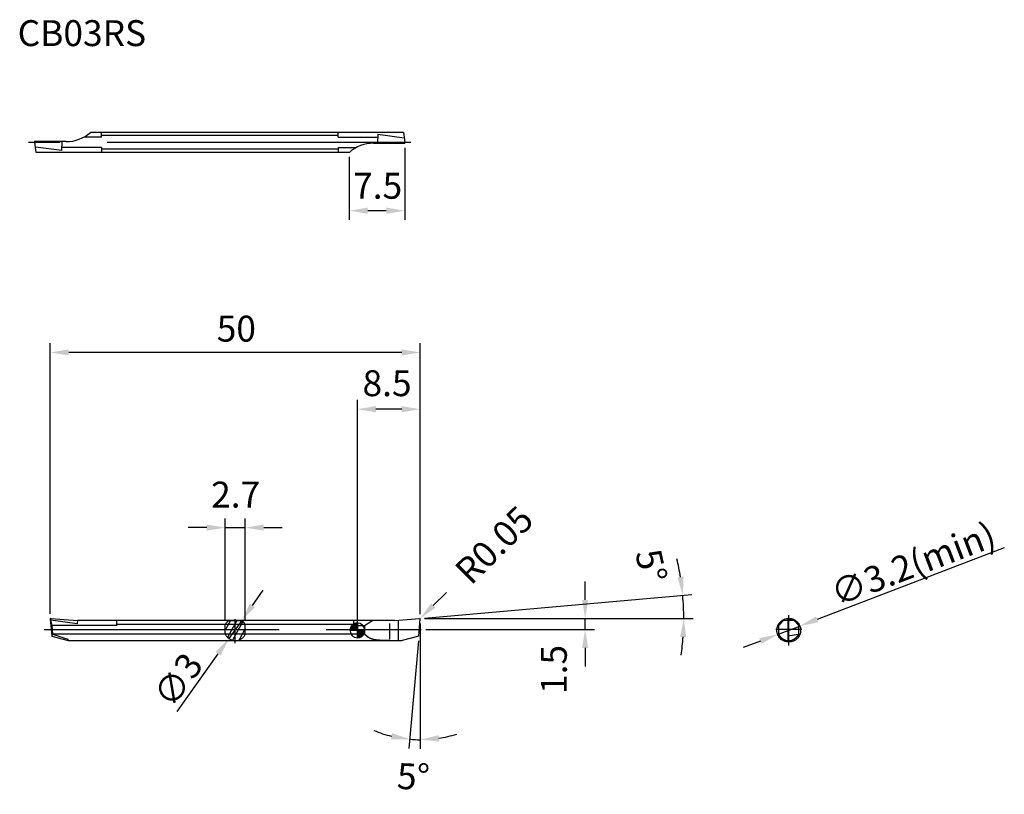
# Model space of a CAD drawing. Extents: x -30 to 103, y -22 to 82.
import ezdxf

# ---------------------------------------------------------------- set-up
doc = ezdxf.new("R2010")
doc.units = 0
doc.header["$MEASUREMENT"] = 0
doc.linetypes.add('CENTER', pattern=[50.8, 31.75, -6.35, 6.35, -6.35])
doc.linetypes.add('HIDDEN', pattern=[9.525, 6.35, -3.175])
doc.layers.get('0').update_dxf_attribs({"linetype": 'CONTINUOUS'})
doc.layers.get('DEFPOINTS').update_dxf_attribs({"linetype": 'CONTINUOUS'})
for name, color, linetype in [('1', 4, 'CONTINUOUS'), ('2', 7, 'CONTINUOUS'), ('4', 2, 'CENTER'), ('SK1', 4, 'CONTINUOUS'), ('SK2', 7, 'CONTINUOUS'), ('SK3', 1, 'HIDDEN'), ('SK4', 2, 'CENTER'), ('SK6', 5, 'CONTINUOUS')]:
    doc.layers.add(name, color=color, linetype=linetype)
doc.styles.add('SIMPLEX', font='txt.shx', dxfattribs={"height": 3.5})
doc.dimstyles.new('ISO-25', dxfattribs={"dimtxt": 2.5, "dimasz": 2.5, "dimexe": 1.25, "dimexo": 0.625, "dimtad": 1, "dimdec": 4, "dimdsep": 46, "dimtxsty": 'SIMPLEX', "dimcen": 2.5, "dimadec": 0, "dimazin": 0, "dimtfac": 1, "dimtdec": 4, "dimtmove": 2, "dimatfit": 3, "dimfxl": 1, "dimtolj": 1, "dimarcsym": 0})

# ---------------------------------------------------------------- blocks, each defined once
blk = doc.blocks.new('*U149')
at = {"layer": 'SK6', "style": 'SIMPLEX'}
blk.add_text('CB03RS', height=3.5, dxfattribs=at).set_placement((21.23, 27.1))
blk = doc.blocks.new('*D154')
at = {"layer": '2', "color": 0, "lineweight": -2}
for p, q in [((22.47, 64.88), (22.47, 55.14)), ((14.97, 63.65), (14.97, 55.14)), ((19.97, 56.39), (17.47, 56.39))]:
    blk.add_line(p, q, dxfattribs=at)
at = {"layer": '2', "color": 0}
for points in [[(17.47, 56.81), (17.47, 55.97), (14.97, 56.39)], [(19.97, 56.81), (19.97, 55.97), (22.47, 56.39)]]:
    blk.add_solid(points, dxfattribs=at)
at = {"layer": 'DEFPOINTS', "color": 0}
for p in [(22.47, 65.5), (14.97, 64.28), (14.97, 56.39)]:
    blk.add_point(p, dxfattribs=at)
at = {"layer": '2', "color": 0, "insert": (18.8, 59.76), "char_height": 3.5, "attachment_point": 5, "style": 'SIMPLEX'}
blk.add_mtext('\\A1;7.5', dxfattribs=at)
blk = doc.blocks.new('*D155')
at = {"layer": 'DEFPOINTS', "color": 0}
for p in [(0.43, 1.04), (-1.3, -1.41)]:
    blk.add_point(p, dxfattribs=at)
at = {"layer": 'SK2', "color": 0, "lineweight": -2}
for p, q in [((1.87, 3.08), (3.32, 5.12)), ((0.43, 1.04), (-1.3, -1.41)), ((-8.29, -11.27), (-2.75, -3.45))]:
    blk.add_line(p, q, dxfattribs=at)
at = {"layer": 'SK2', "color": 0}
for points in [[(1.53, 3.32), (2.21, 2.84), (0.43, 1.04)], [(-3.09, -3.2), (-2.41, -3.69), (-1.3, -1.41)]]:
    blk.add_solid(points, dxfattribs=at)
at = {"layer": 'SK2', "color": 0, "insert": (-8.18, -7), "char_height": 3.5, "attachment_point": 5, "rotation": 54.6927, "style": 'SIMPLEX'}
blk.add_mtext('\\A1;∅3', dxfattribs=at)
blk = doc.blocks.new('*D156')
at = {"layer": 'DEFPOINTS', "color": 0}
for p in [(0.91, 13.58), (-1.79, 0.47), (0.91, 0.47)]:
    blk.add_point(p, dxfattribs=at)
at = {"layer": 'SK2', "color": 0, "lineweight": -2}
for p, q in [((-1.79, 1.1), (-1.79, 14.83)), ((0.91, 1.1), (0.91, 14.83)), ((-4.29, 13.58), (-6.79, 13.58)), ((-1.79, 13.58), (0.91, 13.58)), ((3.41, 13.58), (5.91, 13.58))]:
    blk.add_line(p, q, dxfattribs=at)
at = {"layer": 'SK2', "color": 0}
for points in [[(-4.29, 14), (-4.29, 13.17), (-1.79, 13.58)], [(3.41, 14), (3.41, 13.17), (0.91, 13.58)]]:
    blk.add_solid(points, dxfattribs=at)
at = {"layer": 'SK2', "color": 0, "insert": (-0.39, 18.04), "char_height": 3.5, "attachment_point": 5, "style": 'SIMPLEX'}
blk.add_mtext('\\A1;2.7', dxfattribs=at)
blk = doc.blocks.new('*D152')
at = {"layer": '2', "color": 0, "lineweight": -2}
for p, q in [((25.13, 1.37), (61.28, 4.54)), ((25.14, 1.32), (61.42, 1.32))]:
    blk.add_line(p, q, dxfattribs=at)
for start, end in [(9.0173, 13.0346), (360, 5), (351.9654, 355.9827)]:
    blk.add_arc((24.51, 1.32), 35.66, start, end, dxfattribs=at)
at = {"layer": '2', "color": 0}
for points in [[(60.15, 6.96), (59.32, 6.86), (60.04, 4.43)], [(59.67, -1.17), (60.5, -1.19), (60.17, 1.32)]]:
    blk.add_solid(points, dxfattribs=at)
at = {"layer": 'DEFPOINTS', "color": 0}
for p in [(60.16, 2.36), (21.06, 1.02), (24.51, 1.32), (24.51, 1.32), (24.51, 1.32)]:
    blk.add_point(p, dxfattribs=at)
at = {"layer": '2', "color": 0, "insert": (55.78, 8.42), "char_height": 3.5, "attachment_point": 5, "rotation": 282.793, "style": 'SIMPLEX'}
blk.add_mtext('\\A1;5°', dxfattribs=at)
blk = doc.blocks.new('*D157')
at = {"layer": '2', "color": 0, "lineweight": -2}
for p, q in [((46.84, 3.82), (46.84, 6.32)), ((25.13, 1.32), (48.09, 1.32)), ((46.84, -0.18), (46.84, 1.32)), ((25.33, -0.18), (48.09, -0.18)), ((46.84, -2.68), (46.84, -5.18))]:
    blk.add_line(p, q, dxfattribs=at)
at = {"layer": '2', "color": 0}
for points in [[(46.43, 3.82), (47.26, 3.82), (46.84, 1.32)], [(46.43, -2.68), (47.26, -2.68), (46.84, -0.18)]]:
    blk.add_solid(points, dxfattribs=at)
at = {"layer": 'DEFPOINTS', "color": 0}
for p in [(24.51, 1.32), (46.84, 1.32), (24.7, -0.18)]:
    blk.add_point(p, dxfattribs=at)
at = {"layer": '2', "color": 0, "insert": (42.61, -5.58), "char_height": 3.5, "attachment_point": 5, "rotation": 90, "style": 'SIMPLEX'}
blk.add_mtext('\\A1;1.5', dxfattribs=at)
blk = doc.blocks.new('*D158')
at = {"layer": '2', "color": 0, "lineweight": -2}
for p, q in [((26.32, 3.07), (28.1, 4.83)), ((24.51, 1.27), (24.55, 1.3))]:
    blk.add_line(p, q, dxfattribs=at)
at = {"layer": '2', "color": 0}
blk.add_solid([(26.03, 3.36), (26.62, 2.77), (24.55, 1.3)], dxfattribs=at)
at = {"layer": 'DEFPOINTS', "color": 0}
for p in [(24.51, 1.27), (24.55, 1.3)]:
    blk.add_point(p, dxfattribs=at)
at = {"layer": '2', "color": 0, "insert": (34.55, 11.24), "char_height": 3.5, "attachment_point": 5, "rotation": 44.809, "style": 'SIMPLEX'}
blk.add_mtext('\\A1;R0.05', dxfattribs=at)
blk = doc.blocks.new('*D150')
at = {"layer": '2', "color": 0, "lineweight": -2}
for p, q in [((24.56, 0.64), (24.56, -16.32)), ((24.3, -1.7), (23.03, -16.26))]:
    blk.add_line(p, q, dxfattribs=at)
for start, end in [(247.4521, 256.226), (278.774, 287.5479), (265, 270)]:
    blk.add_arc((24.56, 1.27), 16.34, start, end, dxfattribs=at)
at = {"layer": '2', "color": 0}
for points in [[(20.74, -14.19), (20.6, -15.02), (23.14, -15.01)], [(27.09, -15.3), (27.02, -14.47), (24.56, -15.07)]]:
    blk.add_solid(points, dxfattribs=at)
at = {"layer": 'DEFPOINTS', "color": 0}
for p in [(24.56, 1.27), (24.56, 1.27), (24.56, 1.26), (24.36, -1.08), (23.61, -15.05)]:
    blk.add_point(p, dxfattribs=at)
at = {"layer": '2', "color": 0, "insert": (23.63, -20.05), "char_height": 3.5, "attachment_point": 5, "rotation": 357.5, "style": 'SIMPLEX'}
blk.add_mtext('\\A1;5°', dxfattribs=at)
blk = doc.blocks.new('*D153')
at = {"layer": 'DEFPOINTS', "color": 0}
for p in [(-25.44, 37.24), (-25.44, 1.29), (24.56, 1.27)]:
    blk.add_point(p, dxfattribs=at)
at = {"layer": 'SK2', "color": 0, "lineweight": -2}
for p, q in [((-25.44, 1.92), (-25.44, 38.49)), ((24.56, 1.89), (24.56, 38.49)), ((22.06, 37.24), (-22.94, 37.24))]:
    blk.add_line(p, q, dxfattribs=at)
at = {"layer": 'SK2', "color": 0}
for points in [[(-22.94, 37.66), (-22.94, 36.83), (-25.44, 37.24)], [(22.06, 37.66), (22.06, 36.83), (24.56, 37.24)]]:
    blk.add_solid(points, dxfattribs=at)
at = {"layer": 'SK2', "color": 0, "insert": (-0.3, 40.46), "char_height": 3.5, "attachment_point": 5, "style": 'SIMPLEX'}
blk.add_mtext('\\A1;50', dxfattribs=at)
blk = doc.blocks.new('*U3')
at = {"color": 7, "linetype": 'Continuous'}
for p, q in [((-0.95, 0.31), (-1, 0)), ((-1, 0), (0, 0)), ((-0.81, 0.59), (-0.95, 0.31)), ((-0.59, 0.81), (-0.81, 0.59)), ((-0.31, 0.95), (-0.59, 0.81)), ((0, 1), (-0.31, 0.95)), ((0, 0.95), (0, 1)), ((0, 0.95), (0, 0.81)), ((0, 0.81), (0, 0.59)), ((0, 0.59), (0, 0.31)), ((0, 0.31), (0, 0)), ((0, 0), (1, 0)), ((0, 0), (0, -0.31)), ((1, 0), (0.95, -0.31)), ((0, -0.31), (0, -0.59)), ((0, -0.59), (0, -0.81)), ((0, -0.81), (0, -0.95)), ((0.31, -0.95), (0, -1)), ((0, -1), (0, -0.95)), ((0.59, -0.81), (0.31, -0.95)), ((0.81, -0.59), (0.59, -0.81)), ((0.95, -0.31), (0.81, -0.59))]:
    blk.add_line(p, q, dxfattribs=at)
for points in [[(-0.95, 0.31), (-1, 0), (0, 0)], [(-1, 0), (-1, 0), (0, 0)], [(-0.81, 0.59), (-0.95, 0.31), (0, 0.31)], [(-0.59, 0.81), (-0.81, 0.59), (0, 0.59)], [(-0.31, 0.95), (-0.59, 0.81), (0, 0.81)], [(0, 1), (-0.31, 0.95), (0, 0.95)], [(0, 0), (0, 0), (1, 0)], [(0, 0), (0, -0.31), (0.95, -0.31)], [(0, -0.31), (0, -0.59), (0.81, -0.59)], [(0, -0.59), (0, -0.81), (0.59, -0.81)], [(0, -0.81), (0, -0.95), (0.31, -0.95)]]:
    blk.add_solid(points, dxfattribs=at)
at = {"color": 7, "linetype": 'Continuous', "extrusion": (0, 0, -1)}
for points in [[(0.95, 0.31), (0, 0.31), (0, 0)], [(0.81, 0.59), (0, 0.59), (0, 0.31)], [(0.59, 0.81), (0, 0.81), (0, 0.59)], [(0.31, 0.95), (0, 0.95), (0, 0.81)], [(0, 0), (-1, 0), (-0.95, -0.31)], [(0, -0.31), (-0.95, -0.31), (-0.81, -0.59)], [(0, -0.59), (-0.81, -0.59), (-0.59, -0.81)], [(0, -0.81), (-0.59, -0.81), (-0.31, -0.95)], [(0, -0.95), (-0.31, -0.95), (0, -1)]]:
    blk.add_solid(points, dxfattribs=at)
blk = doc.blocks.new('ZERO_BLOCK')
at = {"color": 7}
for p, q in [((-1, 0), (1, 0)), ((0, -1), (0, 1))]:
    blk.add_line(p, q, dxfattribs=at)
for start, end in [(90, 180), (180, 270), (0, 90), (270, 0)]:
    blk.add_arc((0, 0), 1, start, end, dxfattribs=at)
at = {"color": 7, "linetype": 'Continuous'}
blk.add_blockref('*U3', (0, 0), dxfattribs=at)
blk = doc.blocks.new('*D159')
at = {"layer": '2', "color": 0, "lineweight": -2}
for p, q in [((103.49, 10.84), (78.19, 1.18)), ((72.86, -0.85), (75.85, 0.29)), ((70.53, -1.74), (68.19, -2.63))]:
    blk.add_line(p, q, dxfattribs=at)
at = {"layer": '2', "color": 0}
for points in [[(78.04, 1.57), (78.34, 0.79), (75.85, 0.29)], [(70.38, -1.35), (70.68, -2.13), (72.86, -0.85)]]:
    blk.add_solid(points, dxfattribs=at)
at = {"layer": 'DEFPOINTS', "color": 0}
for p in [(75.85, 0.29), (72.86, -0.85)]:
    blk.add_point(p, dxfattribs=at)
at = {"layer": '2', "color": 0, "insert": (91.16, 8.68), "char_height": 3.5, "attachment_point": 5, "rotation": 20.8933, "style": 'SIMPLEX'}
blk.add_mtext('\\A1;∅3.2(min)', dxfattribs=at)
blk = doc.blocks.new('*D151')
at = {"layer": '2', "color": 0, "lineweight": -2}
for p, q in [((16.06, 0.44), (16.06, 30.83)), ((24.56, 1.94), (24.56, 30.83)), ((22.06, 29.58), (18.56, 29.58))]:
    blk.add_line(p, q, dxfattribs=at)
at = {"layer": '2', "color": 0}
for points in [[(18.56, 29.99), (18.56, 29.16), (16.06, 29.58)], [(22.06, 29.99), (22.06, 29.16), (24.56, 29.58)]]:
    blk.add_solid(points, dxfattribs=at)
at = {"layer": 'DEFPOINTS', "color": 0}
for p in [(16.06, 29.58), (24.56, 1.32), (16.06, -0.18)]:
    blk.add_point(p, dxfattribs=at)
at = {"layer": '2', "color": 0, "insert": (20.07, 33.09), "char_height": 3.5, "attachment_point": 5, "style": 'SIMPLEX'}
blk.add_mtext('\\A1;8.5', dxfattribs=at)

msp = doc.modelspace()

# ---------------------------------------------------------------- linework, layer by layer
at = {"layer": '1'}
for p, q in [((22.28484, 66.97488), (13.97327, 66.97488)), ((18.83927, 66.73407), (18.80021, 65.50249)), ((18.83865, 66.73409), (22.38677, 66.24496)), ((22.28529, 66.97749), (22.42185, 65.99176)), ((13.97327, 66.32495), (18.8263, 66.32495)), ((18.25189, 65.50249), (22.47327, 65.50249)), ((22.42185, 65.99176), (22.47327, 65.50249)), ((13.97327, 64.9248), (15.89893, 64.9248)), ((14.97327, 64.27488), (13.97327, 64.27488)), ((21.06239, 1.01871), (16.06239, 1.01871)), ((16.06239, 0.34679), (17.06239, 0.34679)), ((17.06239, -0.83512), (17.06239, 0.34679)), ((20.44101, -1.49047), (20.44101, 0.64159)), ((21.06239, 1.01707), (24.50803, 1.31852)), ((21.06239, 1.01871), (21.06239, 1.01707)), ((21.56239, 1.06081), (21.56239, -1.67829)), ((24.35698, -1.08129), (24.5622, 1.26436)), ((73.00763, 0.34679), (73.64154, 1.01871)), ((73.00763, -0.83512), (73.00763, 0.47255)), ((74.24513, 1.01871), (73.45763, 1.01871)), ((75.04433, 1.01871), (74.24899, 1.01871)), ((74.25763, -1.67217), (74.25763, 1.31871)), ((74.25763, 1.31871), (75.06937, 1.01871)), ((75.25763, 1.01871), (75.04433, 1.01871)), ((75.70763, 0.34679), (75.06937, 1.01871)), ((75.70763, -0.83512), (75.70763, 0.47255)), ((17.06239, -0.83512), (16.06239, -0.83512)), ((24.35697, -1.08144), (22.11832, -1.68129)), ((75.69469, -0.86119), (74.24513, -1.08144)), ((16.06239, -1.68129), (22.11832, -1.68129))]:
    msp.add_line(p, q, dxfattribs=at)
for points in [[(18.15524, 1.01871, 0), (18.15124, 1.01669, 0), (18.14724, 1.01466, 0), (18.14324, 1.01263, 0), (18.13924, 1.01059, 0), (18.13534, 1.00854, 0), (18.13134, 1.00649, 0), (18.12734, 1.00443, 0), (18.12334, 1.00236, 0), (18.11944, 1.00029, 0), (18.11544, 0.99821, 0), (18.11154, 0.99612, 0), (18.10754, 0.99403, 0), (18.10364, 0.99192, 0), (18.09964, 0.98981, 0), (18.09574, 0.98769, 0), (18.09184, 0.98556, 0), (18.08784, 0.98343, 0), (18.08394, 0.98128, 0), (18.08004, 0.97912, 0), (18.07614, 0.97695, 0), (18.07224, 0.97477, 0), (18.06834, 0.97258, 0), (18.06444, 0.97038, 0), (18.06054, 0.96817, 0), (18.05664, 0.96595, 0), (18.05274, 0.96372, 0), (18.04894, 0.96147, 0), (18.04504, 0.95921, 0), (18.04114, 0.95694, 0), (18.03734, 0.95466, 0), (18.03354, 0.95237, 0), (18.02964, 0.95008, 0), (18.02584, 0.94778, 0), (18.02194, 0.94548, 0), (18.01814, 0.94317, 0), (18.01434, 0.94087, 0), (18.01044, 0.93858, 0), (18.00664, 0.93629, 0), (18.00284, 0.93401, 0), (17.99894, 0.93173, 0), (17.99504, 0.92947, 0), (17.99124, 0.92722, 0), (17.98734, 0.92499, 0), (17.98344, 0.92278, 0), (17.97954, 0.92058, 0), (17.97564, 0.9184, 0), (17.97174, 0.91623, 0), (17.96784, 0.91407, 0), (17.96394, 0.91193, 0), (17.95994, 0.9098, 0), (17.95604, 0.90768, 0), (17.95214, 0.90556, 0), (17.94814, 0.90345, 0), (17.94424, 0.90135, 0), (17.94024, 0.89925, 0), (17.93634, 0.89715, 0), (17.93234, 0.89505, 0), (17.92844, 0.89296, 0), (17.92444, 0.89086, 0), (17.92054, 0.88876, 0), (17.91654, 0.88666, 0), (17.91264, 0.88455, 0), (17.90864, 0.88243, 0), (17.90474, 0.88031, 0), (17.90084, 0.87817, 0), (17.89694, 0.87603, 0), (17.89294, 0.87388, 0), (17.88904, 0.87172, 0), (17.88514, 0.86955, 0), (17.88124, 0.86737, 0), (17.87734, 0.86518, 0), (17.87344, 0.86298, 0), (17.86954, 0.86077, 0), (17.86564, 0.85855, 0), (17.86184, 0.85633, 0), (17.85794, 0.85409, 0), (17.85404, 0.85185, 0), (17.85014, 0.8496, 0), (17.84634, 0.84734, 0), (17.84244, 0.84507, 0), (17.83864, 0.8428, 0), (17.83474, 0.84051, 0), (17.83094, 0.83822, 0), (17.82714, 0.83592, 0), (17.82324, 0.83361, 0), (17.81944, 0.8313, 0), (17.81564, 0.82897, 0), (17.81184, 0.82664, 0), (17.80794, 0.8243, 0), (17.80414, 0.82195, 0), (17.80034, 0.8196, 0), (17.79654, 0.81724, 0), (17.79274, 0.81487, 0), (17.78894, 0.81249, 0), (17.78524, 0.81011, 0), (17.78144, 0.80772, 0), (17.77764, 0.80532, 0), (17.77384, 0.80292, 0), (17.77014, 0.80051, 0), (17.76634, 0.79809, 0), (17.76254, 0.79567, 0), (17.75884, 0.79324, 0), (17.75504, 0.7908, 0), (17.75134, 0.78836, 0), (17.74754, 0.78591, 0), (17.74384, 0.78346, 0), (17.74014, 0.781, 0), (17.73634, 0.77854, 0), (17.73264, 0.77607, 0), (17.72894, 0.77359, 0), (17.72524, 0.77112, 0), (17.72144, 0.76864, 0), (17.71774, 0.76615, 0), (17.71404, 0.76366, 0), (17.71034, 0.76117, 0), (17.70664, 0.75868, 0), (17.70294, 0.75618, 0), (17.69924, 0.75368, 0), (17.69554, 0.75118, 0), (17.69184, 0.74868, 0), (17.68814, 0.74617, 0), (17.68434, 0.74366, 0), (17.68064, 0.74115, 0), (17.67694, 0.73865, 0), (17.67324, 0.73614, 0), (17.66954, 0.73362, 0), (17.66584, 0.73111, 0), (17.66214, 0.7286, 0), (17.65844, 0.72609, 0), (17.65474, 0.72358, 0), (17.65104, 0.72107, 0), (17.64734, 0.71857, 0), (17.64364, 0.71606, 0), (17.63994, 0.71355, 0), (17.63624, 0.71105, 0), (17.63254, 0.70855, 0), (17.62884, 0.70605, 0), (17.62514, 0.70355, 0), (17.62144, 0.70105, 0), (17.61774, 0.69856, 0), (17.61404, 0.69606, 0), (17.61034, 0.69357, 0), (17.60654, 0.69108, 0), (17.60284, 0.68859, 0), (17.59914, 0.68611, 0), (17.59544, 0.68362, 0), (17.59174, 0.68114, 0), (17.58794, 0.67866, 0), (17.58424, 0.67618, 0), (17.58054, 0.6737, 0), (17.57684, 0.67123, 0), (17.57314, 0.66875, 0), (17.56934, 0.66628, 0), (17.56564, 0.66381, 0), (17.56194, 0.66134, 0), (17.55814, 0.65887, 0), (17.55444, 0.65641, 0), (17.55074, 0.65394, 0), (17.54694, 0.65148, 0), (17.54324, 0.64902, 0), (17.53954, 0.64656, 0), (17.53574, 0.6441, 0), (17.53204, 0.64165, 0), (17.52834, 0.63919, 0), (17.52454, 0.63674, 0), (17.52084, 0.63429, 0), (17.51704, 0.63184, 0), (17.51334, 0.62939, 0), (17.50964, 0.62694, 0), (17.50584, 0.6245, 0), (17.50214, 0.62205, 0), (17.49834, 0.61961, 0), (17.49464, 0.61717, 0), (17.49084, 0.61473, 0), (17.48714, 0.61229, 0), (17.48334, 0.60986, 0), (17.47964, 0.60742, 0), (17.47584, 0.60499, 0), (17.47214, 0.60256, 0), (17.46834, 0.60013, 0), (17.46464, 0.5977, 0), (17.46084, 0.59527, 0), (17.45704, 0.59285, 0), (17.45334, 0.59042, 0), (17.44954, 0.588, 0), (17.44584, 0.58558, 0), (17.44204, 0.58316, 0), (17.43824, 0.58074, 0), (17.43454, 0.57832, 0), (17.43074, 0.5759, 0), (17.42704, 0.57349, 0), (17.42324, 0.57107, 0), (17.41944, 0.56866, 0), (17.41574, 0.56625, 0), (17.41194, 0.56384, 0), (17.40814, 0.56143, 0), (17.40444, 0.55903, 0), (17.40064, 0.55662, 0), (17.39684, 0.55422, 0), (17.39304, 0.55181, 0), (17.38934, 0.54941, 0), (17.38554, 0.54701, 0), (17.38174, 0.54461, 0), (17.37794, 0.54222, 0), (17.37424, 0.53982, 0), (17.37044, 0.53742, 0), (17.36664, 0.53503, 0), (17.36284, 0.53264, 0), (17.35914, 0.53025, 0), (17.35534, 0.52786, 0), (17.35154, 0.52547, 0), (17.34774, 0.52308, 0), (17.34394, 0.52069, 0), (17.34014, 0.51831, 0), (17.33644, 0.51592, 0), (17.33264, 0.51354, 0), (17.32884, 0.51116, 0), (17.32504, 0.50877, 0), (17.32124, 0.50639, 0), (17.31744, 0.50402, 0), (17.31364, 0.50164, 0), (17.30994, 0.49926, 0), (17.30614, 0.49689, 0), (17.30234, 0.49451, 0), (17.29854, 0.49214, 0), (17.29474, 0.48977, 0), (17.29094, 0.4874, 0), (17.28714, 0.48503, 0), (17.28334, 0.48266, 0), (17.27954, 0.48029, 0), (17.27574, 0.47792, 0), (17.27194, 0.47556, 0), (17.26814, 0.47319, 0), (17.26434, 0.47083, 0), (17.26054, 0.46846, 0), (17.25674, 0.4661, 0), (17.25294, 0.46374, 0), (17.24914, 0.46138, 0), (17.24534, 0.45902, 0), (17.24154, 0.45667, 0), (17.23774, 0.45431, 0), (17.23394, 0.45195, 0), (17.23014, 0.4496, 0), (17.22634, 0.44724, 0), (17.22254, 0.44489, 0), (17.21874, 0.44254, 0), (17.21494, 0.44019, 0), (17.21114, 0.43784, 0), (17.20734, 0.43549, 0), (17.20354, 0.43314, 0), (17.19974, 0.43079, 0), (17.19594, 0.42844, 0), (17.19214, 0.4261, 0), (17.18834, 0.42375, 0), (17.18454, 0.42141, 0), (17.18074, 0.41907, 0), (17.17684, 0.41672, 0), (17.17304, 0.41438, 0), (17.16924, 0.41204, 0), (17.16544, 0.4097, 0), (17.16164, 0.40736, 0), (17.15784, 0.40502, 0), (17.15404, 0.40268, 0), (17.15024, 0.40035, 0), (17.14634, 0.39801, 0), (17.14254, 0.39568, 0), (17.13874, 0.39334, 0), (17.13494, 0.39101, 0), (17.13114, 0.38867, 0), (17.12734, 0.38634, 0), (17.12354, 0.38401, 0), (17.11964, 0.38168, 0), (17.11584, 0.37935, 0), (17.11204, 0.37702, 0), (17.10824, 0.37469, 0), (17.10444, 0.37236, 0), (17.10054, 0.37003, 0), (17.09674, 0.36771, 0), (17.09294, 0.36538, 0), (17.08914, 0.36305, 0), (17.08534, 0.36073, 0), (17.08144, 0.3584, 0), (17.07764, 0.35608, 0), (17.07384, 0.35376, 0), (17.07004, 0.35143, 0), (17.06624, 0.34911, 0), (17.06234, 0.34679, 0)], [(20.44104, -1.67306, 0), (20.43634, -1.67306, 0), (20.43164, -1.67306, 0), (20.42694, -1.67307, 0), (20.42224, -1.67307, 0), (20.41754, -1.67307, 0), (20.41284, -1.67308, 0), (20.40814, -1.67308, 0), (20.40344, -1.67308, 0), (20.39874, -1.67308, 0), (20.39404, -1.67309, 0), (20.38934, -1.67309, 0), (20.38464, -1.67309, 0), (20.37994, -1.67309, 0), (20.37524, -1.6731, 0), (20.37054, -1.6731, 0), (20.36584, -1.6731, 0), (20.36114, -1.6731, 0), (20.35644, -1.67311, 0), (20.35174, -1.67311, 0), (20.34704, -1.67311, 0), (20.34234, -1.67311, 0), (20.33764, -1.67311, 0), (20.33294, -1.67311, 0), (20.32834, -1.67312, 0), (20.32364, -1.67312, 0), (20.31894, -1.67312, 0), (20.31424, -1.67312, 0), (20.30954, -1.67312, 0), (20.30484, -1.67313, 0), (20.30014, -1.67313, 0), (20.29544, -1.67313, 0), (20.29074, -1.67313, 0), (20.28604, -1.67313, 0), (20.28134, -1.67314, 0), (20.27664, -1.67314, 0), (20.27194, -1.67314, 0), (20.26724, -1.67314, 0), (20.26254, -1.67314, 0), (20.25784, -1.67314, 0), (20.25314, -1.67315, 0), (20.24844, -1.67315, 0), (20.24374, -1.67315, 0), (20.23904, -1.67315, 0), (20.23434, -1.67315, 0), (20.22964, -1.67316, 0), (20.22494, -1.67316, 0), (20.22024, -1.67316, 0), (20.21554, -1.67316, 0), (20.21084, -1.67316, 0), (20.20614, -1.67316, 0), (20.20144, -1.67316, 0), (20.19674, -1.67316, 0), (20.19214, -1.67316, 0), (20.18744, -1.67316, 0), (20.18274, -1.67316, 0), (20.17804, -1.67316, 0), (20.17334, -1.67316, 0), (20.16864, -1.67316, 0), (20.16394, -1.67316, 0), (20.15924, -1.67316, 0), (20.15454, -1.67316, 0), (20.14984, -1.67315, 0), (20.14514, -1.67315, 0), (20.14044, -1.67315, 0), (20.13574, -1.67315, 0), (20.13104, -1.67314, 0), (20.12634, -1.67314, 0), (20.12164, -1.67313, 0), (20.11694, -1.67313, 0), (20.11224, -1.67313, 0), (20.10754, -1.67312, 0), (20.10284, -1.67311, 0), (20.09814, -1.67311, 0), (20.09344, -1.6731, 0), (20.08874, -1.67309, 0), (20.08404, -1.67309, 0), (20.07934, -1.67308, 0), (20.07464, -1.67307, 0), (20.06994, -1.67306, 0), (20.06524, -1.67305, 0), (20.06064, -1.67304, 0), (20.05594, -1.67303, 0), (20.05124, -1.67302, 0), (20.04654, -1.67301, 0), (20.04184, -1.673, 0), (20.03714, -1.67298, 0), (20.03244, -1.67297, 0), (20.02774, -1.67296, 0), (20.02304, -1.67294, 0), (20.01834, -1.67293, 0), (20.01364, -1.67291, 0), (20.00894, -1.6729, 0), (20.00424, -1.67288, 0), (19.99954, -1.67286, 0), (19.99484, -1.67285, 0), (19.99014, -1.67283, 0), (19.98544, -1.67281, 0), (19.98074, -1.67279, 0), (19.97604, -1.67277, 0), (19.97134, -1.67275, 0), (19.96664, -1.67273, 0), (19.96194, -1.6727, 0), (19.95724, -1.67268, 0), (19.95254, -1.67266, 0), (19.94784, -1.67263, 0), (19.94314, -1.67261, 0), (19.93844, -1.67258, 0), (19.93374, -1.67256, 0), (19.92914, -1.67253, 0), (19.92444, -1.6725, 0), (19.91974, -1.67247, 0), (19.91504, -1.67244, 0), (19.91034, -1.67241, 0), (19.90564, -1.67238, 0), (19.90094, -1.67235, 0), (19.89624, -1.67232, 0), (19.89154, -1.67228, 0), (19.88684, -1.67225, 0), (19.88214, -1.67222, 0), (19.87744, -1.67218, 0), (19.87274, -1.67214, 0), (19.86804, -1.67211, 0), (19.86334, -1.67207, 0), (19.85864, -1.67203, 0), (19.85394, -1.67199, 0), (19.84924, -1.67195, 0), (19.84454, -1.67191, 0), (19.83984, -1.67186, 0), (19.83514, -1.67182, 0), (19.83044, -1.67178, 0), (19.82574, -1.67173, 0), (19.82104, -1.67168, 0), (19.81634, -1.67164, 0), (19.81164, -1.67159, 0), (19.80694, -1.67154, 0), (19.80224, -1.67149, 0), (19.79764, -1.67144, 0), (19.79294, -1.67139, 0), (19.78824, -1.67133, 0), (19.78354, -1.67128, 0), (19.77884, -1.67122, 0), (19.77414, -1.67117, 0), (19.76944, -1.67111, 0), (19.76474, -1.67105, 0), (19.76004, -1.67099, 0), (19.75534, -1.67093, 0), (19.75064, -1.67087, 0), (19.74594, -1.67081, 0), (19.74124, -1.67074, 0), (19.73654, -1.67068, 0), (19.73184, -1.67061, 0), (19.72714, -1.67055, 0), (19.72244, -1.67048, 0), (19.71774, -1.67041, 0), (19.71304, -1.67034, 0), (19.70834, -1.67027, 0), (19.70364, -1.67019, 0), (19.69894, -1.67012, 0), (19.69424, -1.67004, 0), (19.68954, -1.66997, 0), (19.68484, -1.66989, 0), (19.68024, -1.66981, 0), (19.67554, -1.66973, 0), (19.67084, -1.66965, 0), (19.66614, -1.66957, 0), (19.66144, -1.66948, 0), (19.65674, -1.6694, 0), (19.65204, -1.66931, 0), (19.64734, -1.66923, 0), (19.64264, -1.66914, 0), (19.63794, -1.66905, 0), (19.63324, -1.66896, 0), (19.62854, -1.66886, 0), (19.62384, -1.66877, 0), (19.61914, -1.66867, 0), (19.61444, -1.66858, 0), (19.60974, -1.66848, 0), (19.60504, -1.66838, 0), (19.60034, -1.66828, 0), (19.59564, -1.66818, 0), (19.59094, -1.66807, 0), (19.58624, -1.66797, 0), (19.58154, -1.66786, 0), (19.57694, -1.66775, 0), (19.57224, -1.66765, 0), (19.56754, -1.66754, 0), (19.56284, -1.66742, 0), (19.55814, -1.66731, 0), (19.55344, -1.6672, 0), (19.54874, -1.66708, 0), (19.54404, -1.66696, 0), (19.53934, -1.66684, 0), (19.53464, -1.66672, 0), (19.52994, -1.6666, 0), (19.52524, -1.66648, 0), (19.52054, -1.66635, 0), (19.51584, -1.66622, 0), (19.51114, -1.6661, 0), (19.50644, -1.66597, 0), (19.50174, -1.66583, 0), (19.49704, -1.6657, 0), (19.49234, -1.66557, 0), (19.48764, -1.66543, 0), (19.48304, -1.66529, 0), (19.47834, -1.66515, 0), (19.47364, -1.66501, 0), (19.46894, -1.66487, 0), (19.46424, -1.66473, 0), (19.45954, -1.66458, 0), (19.45484, -1.66443, 0), (19.45014, -1.66428, 0), (19.44544, -1.66413, 0), (19.44074, -1.66398, 0), (19.43604, -1.66383, 0), (19.43134, -1.66367, 0), (19.42664, -1.66351, 0), (19.42194, -1.66336, 0), (19.41724, -1.66319, 0), (19.41254, -1.66303, 0), (19.40784, -1.66287, 0), (19.40324, -1.6627, 0), (19.39854, -1.66253, 0), (19.39384, -1.66236, 0), (19.38914, -1.66219, 0), (19.38444, -1.66202, 0), (19.37974, -1.66185, 0), (19.37504, -1.66167, 0), (19.37034, -1.66149, 0), (19.36564, -1.66131, 0), (19.36094, -1.66113, 0), (19.35624, -1.66094, 0), (19.35154, -1.66076, 0), (19.34684, -1.66057, 0), (19.34214, -1.66038, 0), (19.33754, -1.66019, 0), (19.33284, -1.66, 0), (19.32814, -1.6598, 0), (19.32344, -1.6596, 0), (19.31874, -1.65941, 0), (19.31404, -1.6592, 0), (19.30934, -1.659, 0), (19.30464, -1.6588, 0), (19.29994, -1.65859, 0), (19.29524, -1.65838, 0), (19.29054, -1.65817, 0), (19.28584, -1.65796, 0), (19.28114, -1.65774, 0), (19.27654, -1.65753, 0), (19.27184, -1.65731, 0), (19.26714, -1.65709, 0), (19.26244, -1.65687, 0), (19.25774, -1.65664, 0), (19.25304, -1.65641, 0), (19.24834, -1.65619, 0), (19.24364, -1.65596, 0), (19.23894, -1.65572, 0), (19.23424, -1.65549, 0), (19.22954, -1.65525, 0), (19.22494, -1.65501, 0), (19.22024, -1.65477, 0), (19.21554, -1.65453, 0), (19.21084, -1.65428, 0), (19.20614, -1.65404, 0), (19.20144, -1.65379, 0), (19.19674, -1.65353, 0), (19.19204, -1.65328, 0), (19.18734, -1.65302, 0), (19.18264, -1.65277, 0), (19.17804, -1.65251, 0), (19.17334, -1.65224, 0), (19.16864, -1.65198, 0), (19.16394, -1.65171, 0), (19.15924, -1.65144, 0), (19.15454, -1.65117, 0), (19.14984, -1.6509, 0), (19.14514, -1.65062, 0), (19.14044, -1.65034, 0), (19.13584, -1.65006, 0), (19.13114, -1.64978, 0), (19.12644, -1.6495, 0), (19.12174, -1.64921, 0), (19.11704, -1.64892, 0), (19.11234, -1.64863, 0), (19.10764, -1.64834, 0), (19.10294, -1.64804, 0), (19.09834, -1.64774, 0), (19.09364, -1.64744, 0), (19.08894, -1.64714, 0), (19.08424, -1.64683, 0), (19.07954, -1.64652, 0), (19.07484, -1.64621, 0), (19.07014, -1.6459, 0), (19.06554, -1.64558, 0), (19.06084, -1.64527, 0), (19.05614, -1.64495, 0), (19.05144, -1.64462, 0), (19.04674, -1.6443, 0), (19.04204, -1.64397, 0), (19.03734, -1.64364, 0), (19.03274, -1.64331, 0), (19.02804, -1.64298, 0), (19.02334, -1.64264, 0), (19.01864, -1.6423, 0), (19.01394, -1.64196, 0), (19.00924, -1.64161, 0), (19.00464, -1.64126, 0), (18.99994, -1.64091, 0), (18.99524, -1.64056, 0), (18.99054, -1.64021, 0), (18.98584, -1.63985, 0), (18.98114, -1.63949, 0), (18.97654, -1.63912, 0), (18.97184, -1.63876, 0), (18.96714, -1.63839, 0), (18.96244, -1.63802, 0), (18.95774, -1.63765, 0), (18.95304, -1.63727, 0), (18.94844, -1.63689, 0), (18.94374, -1.63651, 0), (18.93904, -1.63613, 0), (18.93434, -1.63574, 0), (18.92964, -1.63535, 0), (18.92504, -1.63496, 0), (18.92034, -1.63457, 0), (18.91564, -1.63417, 0), (18.91094, -1.63377, 0), (18.90624, -1.63337, 0), (18.90164, -1.63296, 0), (18.89694, -1.63256, 0), (18.89224, -1.63215, 0), (18.88754, -1.63173, 0), (18.88284, -1.63132, 0), (18.87824, -1.6309, 0), (18.87354, -1.63048, 0), (18.86884, -1.63006, 0), (18.86414, -1.62963, 0), (18.85954, -1.6292, 0), (18.85484, -1.62877, 0), (18.85014, -1.62833, 0), (18.84544, -1.6279, 0), (18.84084, -1.62746, 0), (18.83614, -1.62701, 0), (18.83144, -1.62657, 0), (18.82674, -1.62612, 0), (18.82214, -1.62567, 0), (18.81744, -1.62522, 0), (18.81274, -1.62476, 0), (18.80804, -1.6243, 0), (18.80344, -1.62384, 0), (18.79874, -1.62338, 0), (18.79404, -1.62291, 0), (18.78934, -1.62244, 0), (18.78474, -1.62196, 0), (18.78004, -1.62149, 0), (18.77534, -1.62101, 0), (18.77064, -1.62052, 0), (18.76604, -1.62004, 0), (18.76134, -1.61955, 0), (18.75664, -1.61906, 0), (18.75204, -1.61856, 0), (18.74734, -1.61806, 0), (18.74264, -1.61756, 0), (18.73804, -1.61706, 0), (18.73334, -1.61655, 0), (18.72864, -1.61604, 0), (18.72404, -1.61552, 0), (18.71934, -1.615, 0), (18.71464, -1.61448, 0), (18.70994, -1.61396, 0), (18.70534, -1.61343, 0), (18.70064, -1.6129, 0), (18.69594, -1.61236, 0), (18.69134, -1.61182, 0), (18.68664, -1.61128, 0), (18.68204, -1.61073, 0), (18.67734, -1.61018, 0), (18.67264, -1.60963, 0), (18.66804, -1.60907, 0), (18.66334, -1.60851, 0), (18.65864, -1.60795, 0), (18.65404, -1.60738, 0), (18.64934, -1.60681, 0), (18.64474, -1.60623, 0), (18.64004, -1.60565, 0), (18.63534, -1.60507, 0), (18.63074, -1.60448, 0), (18.62604, -1.60389, 0), (18.62144, -1.60329, 0), (18.61674, -1.6027, 0), (18.61204, -1.60209, 0), (18.60744, -1.60148, 0), (18.60274, -1.60087, 0), (18.59814, -1.60025, 0), (18.59344, -1.59963, 0), (18.58884, -1.59901, 0), (18.58414, -1.59838, 0), (18.57944, -1.59774, 0), (18.57484, -1.59711, 0), (18.57014, -1.59646, 0), (18.56554, -1.59582, 0), (18.56084, -1.59516, 0), (18.55624, -1.59451, 0), (18.55154, -1.59384, 0), (18.54694, -1.59318, 0), (18.54224, -1.59251, 0), (18.53764, -1.59183, 0), (18.53294, -1.59115, 0), (18.52834, -1.59047, 0), (18.52374, -1.58978, 0), (18.51904, -1.58908, 0), (18.51444, -1.58838, 0), (18.50974, -1.58768, 0), (18.50514, -1.58697, 0), (18.50044, -1.58625, 0), (18.49584, -1.58553, 0), (18.49124, -1.5848, 0), (18.48654, -1.58407, 0), (18.48194, -1.58334, 0), (18.47724, -1.5826, 0), (18.47264, -1.58185, 0), (18.46804, -1.5811, 0), (18.46334, -1.58034, 0), (18.45874, -1.57958, 0), (18.45414, -1.57881, 0), (18.44944, -1.57804, 0), (18.44484, -1.57726, 0), (18.44024, -1.57647, 0), (18.43554, -1.57569, 0), (18.43094, -1.57489, 0), (18.42634, -1.57409, 0), (18.42174, -1.57328, 0), (18.41704, -1.57247, 0), (18.41244, -1.57165, 0), (18.40784, -1.57083, 0), (18.40324, -1.57, 0), (18.39854, -1.56917, 0), (18.39394, -1.56833, 0), (18.38934, -1.56748, 0), (18.38474, -1.56663, 0), (18.38014, -1.56577, 0), (18.37544, -1.56491, 0), (18.37084, -1.56404, 0), (18.36624, -1.56317, 0), (18.36164, -1.56229, 0), (18.35704, -1.5614, 0), (18.35244, -1.56051, 0), (18.34784, -1.55961, 0), (18.34324, -1.5587, 0), (18.33854, -1.55779, 0), (18.33394, -1.55687, 0), (18.32934, -1.55595, 0), (18.32474, -1.55502, 0), (18.32014, -1.55408, 0), (18.31554, -1.55314, 0), (18.31094, -1.55219, 0), (18.30634, -1.55124, 0), (18.30174, -1.55028, 0), (18.29714, -1.54931, 0), (18.29254, -1.54834, 0), (18.28794, -1.54736, 0), (18.28334, -1.54637, 0), (18.27884, -1.54538, 0), (18.27424, -1.54438, 0), (18.26964, -1.54337, 0), (18.26504, -1.54236, 0), (18.26044, -1.54134, 0), (18.25584, -1.54031, 0), (18.25124, -1.53928, 0), (18.24674, -1.53824, 0), (18.24214, -1.53719, 0), (18.23754, -1.53614, 0), (18.23294, -1.53508, 0), (18.22844, -1.53401, 0), (18.22384, -1.53294, 0), (18.21924, -1.53186, 0), (18.21464, -1.53077, 0), (18.21014, -1.52967, 0), (18.20554, -1.52857, 0), (18.20094, -1.52746, 0), (18.19644, -1.52634, 0), (18.19184, -1.52522, 0), (18.18734, -1.52409, 0), (18.18274, -1.52295, 0), (18.17824, -1.52181, 0), (18.17364, -1.52065, 0), (18.16904, -1.51949, 0), (18.16454, -1.51833, 0), (18.15994, -1.51715, 0), (18.15544, -1.51597, 0), (18.15094, -1.51478, 0), (18.14634, -1.51358, 0), (18.14184, -1.51238, 0), (18.13724, -1.51116, 0), (18.13274, -1.50994, 0), (18.12824, -1.50871, 0), (18.12364, -1.50748, 0), (18.11914, -1.50623, 0), (18.11464, -1.50498, 0), (18.11014, -1.50372, 0), (18.10554, -1.50245, 0), (18.10104, -1.50118, 0), (18.09654, -1.49989, 0), (18.09204, -1.4986, 0), (18.08754, -1.4973, 0), (18.08304, -1.49599, 0), (18.07844, -1.49467, 0), (18.07394, -1.49335, 0), (18.06944, -1.49201, 0), (18.06494, -1.49067, 0), (18.06044, -1.48932, 0), (18.05594, -1.48796, 0), (18.05144, -1.48659, 0), (18.04704, -1.48522, 0), (18.04254, -1.48383, 0), (18.03804, -1.48244, 0), (18.03354, -1.48103, 0), (18.02904, -1.47962, 0), (18.02454, -1.4782, 0), (18.02014, -1.47677, 0), (18.01564, -1.47533, 0), (18.01114, -1.47389, 0), (18.00674, -1.47243, 0), (18.00224, -1.47097, 0), (17.99774, -1.46949, 0), (17.99334, -1.46801, 0), (17.98884, -1.46652, 0), (17.98444, -1.46502, 0), (17.97994, -1.46351, 0), (17.97554, -1.46199, 0), (17.97104, -1.46046, 0), (17.96664, -1.45892, 0), (17.96224, -1.45737, 0), (17.95774, -1.45581, 0), (17.95334, -1.45425, 0), (17.94894, -1.45267, 0), (17.94454, -1.45108, 0), (17.94004, -1.44949, 0), (17.93564, -1.44788, 0), (17.93124, -1.44627, 0), (17.92684, -1.44464, 0), (17.92244, -1.44301, 0), (17.91804, -1.44136, 0), (17.91364, -1.43971, 0), (17.90924, -1.43805, 0), (17.90484, -1.43637, 0), (17.90044, -1.43469, 0), (17.89614, -1.433, 0), (17.89174, -1.43129, 0), (17.88734, -1.42958, 0), (17.88294, -1.42785, 0), (17.87864, -1.42612, 0), (17.87424, -1.42438, 0), (17.86984, -1.42262, 0), (17.86554, -1.42086, 0), (17.86114, -1.41908, 0), (17.85684, -1.41729, 0), (17.85254, -1.4155, 0), (17.84814, -1.41369, 0), (17.84384, -1.41187, 0), (17.83954, -1.41005, 0), (17.83514, -1.40821, 0), (17.83084, -1.40636, 0), (17.82654, -1.4045, 0), (17.82224, -1.40263, 0), (17.81794, -1.40074, 0), (17.81364, -1.39885, 0), (17.80934, -1.39695, 0), (17.80504, -1.39503, 0), (17.80074, -1.3931, 0), (17.79644, -1.39117, 0), (17.79224, -1.38922, 0), (17.78794, -1.38726, 0), (17.78364, -1.38529, 0), (17.77944, -1.3833, 0), (17.77514, -1.38131, 0), (17.77094, -1.3793, 0), (17.76664, -1.37729, 0), (17.76244, -1.37526, 0), (17.75824, -1.37322, 0), (17.75394, -1.37116, 0), (17.74974, -1.3691, 0), (17.74554, -1.36702, 0), (17.74134, -1.36494, 0), (17.73714, -1.36284, 0), (17.73294, -1.36073, 0), (17.72874, -1.3586, 0), (17.72454, -1.35647, 0), (17.72034, -1.35432, 0), (17.71624, -1.35216, 0), (17.71204, -1.34999, 0), (17.70794, -1.34781, 0), (17.70374, -1.34562, 0), (17.69964, -1.34341, 0), (17.69544, -1.34119, 0), (17.69134, -1.33897, 0), (17.68714, -1.33672, 0), (17.68304, -1.33447, 0), (17.67894, -1.33221, 0), (17.67484, -1.32993, 0), (17.67074, -1.32765, 0), (17.66664, -1.32535, 0), (17.66254, -1.32304, 0), (17.65844, -1.32071, 0), (17.65434, -1.31838, 0), (17.65034, -1.31603, 0), (17.64624, -1.31368, 0), (17.64224, -1.31131, 0), (17.63814, -1.30893, 0), (17.63414, -1.30654, 0), (17.63004, -1.30413, 0), (17.62604, -1.30172, 0), (17.62204, -1.29929, 0), (17.61794, -1.29685, 0), (17.61394, -1.2944, 0), (17.60994, -1.29194, 0), (17.60594, -1.28947, 0), (17.60194, -1.28699, 0), (17.59794, -1.28449, 0), (17.59404, -1.28198, 0), (17.59004, -1.27946, 0), (17.58604, -1.27693, 0), (17.58214, -1.27439, 0), (17.57814, -1.27183, 0), (17.57424, -1.26926, 0), (17.57034, -1.26668, 0), (17.56634, -1.26408, 0), (17.56244, -1.26147, 0), (17.55854, -1.25885, 0), (17.55464, -1.25622, 0), (17.55074, -1.25357, 0), (17.54694, -1.2509, 0), (17.54304, -1.24822, 0), (17.53914, -1.24553, 0), (17.53534, -1.24282, 0), (17.53154, -1.2401, 0), (17.52764, -1.23737, 0), (17.52384, -1.23461, 0), (17.52004, -1.23185, 0), (17.51624, -1.22906, 0), (17.51254, -1.22627, 0), (17.50874, -1.22345, 0), (17.50504, -1.22062, 0), (17.50124, -1.21778, 0), (17.49754, -1.21491, 0), (17.49384, -1.21203, 0), (17.49014, -1.20914, 0), (17.48644, -1.20623, 0), (17.48284, -1.2033, 0), (17.47914, -1.20035, 0), (17.47554, -1.19738, 0), (17.47184, -1.1944, 0), (17.46824, -1.1914, 0), (17.46464, -1.18838, 0), (17.46114, -1.18535, 0), (17.45754, -1.1823, 0), (17.45394, -1.17924, 0), (17.45044, -1.17617, 0), (17.44684, -1.17308, 0), (17.44334, -1.16998, 0), (17.43984, -1.16686, 0), (17.43634, -1.16374, 0), (17.43284, -1.1606, 0), (17.42934, -1.15746, 0), (17.42584, -1.1543, 0), (17.42244, -1.15114, 0), (17.41894, -1.14796, 0), (17.41554, -1.14478, 0), (17.41204, -1.1416, 0), (17.40864, -1.13841, 0), (17.40514, -1.13521, 0), (17.40174, -1.13201, 0), (17.39824, -1.1288, 0), (17.39484, -1.12559, 0), (17.39144, -1.12238, 0), (17.38794, -1.11916, 0), (17.38454, -1.11595, 0), (17.38114, -1.11273, 0), (17.37774, -1.10951, 0), (17.37424, -1.1063, 0), (17.37084, -1.10308, 0), (17.36744, -1.09987, 0), (17.36394, -1.09666, 0), (17.36054, -1.09345, 0), (17.35714, -1.09025, 0), (17.35364, -1.08705, 0), (17.35024, -1.08385, 0), (17.34674, -1.08066, 0), (17.34334, -1.07748, 0), (17.33984, -1.07429, 0), (17.33634, -1.07112, 0), (17.33294, -1.06794, 0), (17.32944, -1.06478, 0), (17.32594, -1.06161, 0), (17.32254, -1.05845, 0), (17.31904, -1.0553, 0), (17.31554, -1.05215, 0), (17.31204, -1.049, 0), (17.30854, -1.04586, 0), (17.30504, -1.04272, 0), (17.30154, -1.03958, 0), (17.29804, -1.03645, 0), (17.29454, -1.03332, 0), (17.29104, -1.0302, 0), (17.28754, -1.02708, 0), (17.28404, -1.02396, 0), (17.28054, -1.02085, 0), (17.27694, -1.01774, 0), (17.27344, -1.01463, 0), (17.26994, -1.01153, 0), (17.26644, -1.00843, 0), (17.26284, -1.00533, 0), (17.25934, -1.00224, 0), (17.25584, -0.99915, 0), (17.25224, -0.99606, 0), (17.24874, -0.99297, 0), (17.24514, -0.98989, 0), (17.24164, -0.98681, 0), (17.23804, -0.98374, 0), (17.23454, -0.98066, 0), (17.23094, -0.97759, 0), (17.22744, -0.97453, 0), (17.22384, -0.97146, 0), (17.22034, -0.9684, 0), (17.21674, -0.96534, 0), (17.21314, -0.96228, 0), (17.20964, -0.95922, 0), (17.20604, -0.95617, 0), (17.20244, -0.95311, 0), (17.19894, -0.95006, 0), (17.19534, -0.94702, 0), (17.19174, -0.94397, 0), (17.18814, -0.94093, 0), (17.18464, -0.93789, 0), (17.18104, -0.93484, 0), (17.17744, -0.93181, 0), (17.17384, -0.92877, 0), (17.17024, -0.92573, 0), (17.16674, -0.9227, 0), (17.16314, -0.91967, 0), (17.15954, -0.91664, 0), (17.15594, -0.91361, 0), (17.15234, -0.91058, 0), (17.14874, -0.90755, 0), (17.14514, -0.90453, 0), (17.14154, -0.9015, 0), (17.13794, -0.89848, 0), (17.13434, -0.89546, 0), (17.13074, -0.89243, 0), (17.12714, -0.88941, 0), (17.12354, -0.88639, 0), (17.11994, -0.88337, 0), (17.11634, -0.88036, 0), (17.11284, -0.87734, 0), (17.10924, -0.87432, 0), (17.10564, -0.8713, 0), (17.10204, -0.86829, 0), (17.09844, -0.86527, 0), (17.09484, -0.86226, 0), (17.09114, -0.85924, 0), (17.08754, -0.85623, 0), (17.08394, -0.85321, 0), (17.08034, -0.8502, 0), (17.07674, -0.84718, 0), (17.07314, -0.84417, 0), (17.06954, -0.84115, 0), (17.06594, -0.83814, 0), (17.06234, -0.83512, 0)]]:
    msp.add_polyline3d(points, dxfattribs=at)
for centre, radius, start, end in [((18.25189, 60.50249), 5, 90, 130.97463), ((24.51239, 1.26871), 0.05, 355.000019, 95.000019), ((74.35763, -0.18129), 1.5, 126.869898, 154.158067), ((74.35763, -0.18129), 1.5, 25.841933, 53.130102), ((74.35763, -0.18129), 1.5, 205.841933, 334.158067), ((20.20503, 314.0074), 315.68055, 269.984489, 270.042829)]:
    msp.add_arc(centre, radius, start, end, dxfattribs=at)
at = {"layer": '4'}
for p, q in [((23.2995, 65.62488), (13.97327, 65.62488)), ((74.35763, -2.3554), (74.35763, 1.75721)), ((16.06239, -0.18129), (24.70082, -0.18129)), ((76.11046, -0.18129), (72.6199, -0.18129))]:
    msp.add_line(p, q, dxfattribs=at)
msp.add_circle((74.35763, -0.27814), 1.6, dxfattribs=at)
at = {"layer": 'SK1'}
for p, q in [((13.97327, 66.97488), (-19.99817, 66.97488)), ((-18.52673, 66.32495), (-18.52673, 66.97749)), ((13.47327, 66.54863), (-18.52673, 66.54863)), ((13.47327, 66.32495), (13.47327, 66.97749)), ((-23.30535, 65.72488), (-27.52673, 65.72488)), ((-27.47531, 65.23561), (-27.52673, 65.72488)), ((-27.34221, 64.27488), (-27.47531, 65.23561)), ((-23.89311, 64.50895), (-23.85454, 65.72488)), ((-18.52673, 66.32495), (-20.93035, 66.32495)), ((13.47327, 66.32495), (13.97327, 66.32495)), ((-23.89311, 64.50895), (-27.44242, 64.99824)), ((13.97327, 64.27488), (-27.34221, 64.27488)), ((-18.52673, 64.9248), (-23.87992, 64.9248)), ((-18.52673, 64.9248), (-18.52673, 64.27749)), ((13.47327, 64.70112), (-18.52673, 64.70112)), ((13.47327, 64.9248), (13.47327, 64.27749)), ((13.47327, 64.9248), (13.97327, 64.9248)), ((-25.43744, 1.26455), (-25.2302, -1.08129)), ((-25.35026, 1.07316), (-25.43109, 1.29341)), ((-25.38306, 1.31851), (-21.76531, 1.024)), ((-21.80381, 0.58426), (-25.35026, 1.07316)), ((-25.21007, 0.34679), (-25.35026, 1.07316)), ((-16.43761, 0.34679), (-25.21007, 0.34679)), ((-25.10667, -0.83512), (-25.21007, 0.34679)), ((-21.7658, 1.01871), (-21.80381, 0.58426)), ((16.06239, 1.01871), (-21.7658, 1.01871)), ((-16.43761, 0.34679), (-16.43761, 1.01871)), ((15.56239, 0.47255), (-16.43761, 0.47255)), ((15.56239, 0.34679), (15.56239, 1.01871)), ((15.56239, 0.34679), (16.06239, 0.34679)), ((-25.2302, -1.08129), (-25.10667, -0.83512)), ((-25.2302, -1.08129), (-23.04939, -1.68129)), ((-25.10667, -0.83512), (-23.09114, -1.51072)), ((16.06239, -0.83512), (-25.10667, -0.83512)), ((-23.04939, -1.68129), (16.06239, -1.68129))]:
    msp.add_line(p, q, dxfattribs=at)
for centre, radius, start, end in [((-23.30535, 70.72488), 5, 270, 311.4096221), ((-25.38761, 1.26871), 0.05, 84.7705197, 184.7798614), ((-23.71445, -2.17728), 0.91258, 42.836205, 46.92077), ((-23.06067, -1.20187), 0.47955, 271.347733, 275.432299), ((-23.57737, -2.03555), 0.71579, 37.892548, 41.977113), ((-23.13967, -1.38251), 0.32177, 292.743564, 296.82813), ((-23.45075, -1.88442), 0.52469, 29.272241, 33.356806), ((-23.23134, -1.55707), 0.26228, 334.581394, 338.66596), ((-23.33521, -1.72466), 0.35557, 11.710658, 15.795224)]:
    msp.add_arc(centre, radius, start, end, dxfattribs=at)
at = {"layer": 'SK2'}
for p in [(-27.52673, 65.72488), (-25.38761, 1.26871), (74.25734, 1.31871)]:
    msp.add_point(p, dxfattribs=at)
at = {"layer": 'SK3'}
for p, q in [((-1.06716, 1.01871), (-1.78761, -0.288)), ((-1.78761, -0.83512), (-1.78761, 0.47255)), ((-0.21072, 1.01871), (-1.47152, -1.26804)), ((-1.33761, 1.01871), (0.46239, 1.01871)), ((0.58774, 0.91354), (-0.81615, -1.63274)), ((0.91239, -0.83512), (0.91239, 0.47255)), ((0.91239, -0.05099), (0.06081, -1.59552))]:
    msp.add_line(p, q, dxfattribs=at)
for start, end in [(126.869898, 154.158067), (25.841933, 53.130102), (205.841933, 334.158067)]:
    msp.add_arc((-0.43761, -0.18129), 1.5, start, end, dxfattribs=at)
at = {"layer": 'SK4'}
for p, q in [((13.97327, 65.62488), (-28.40268, 65.62488)), ((-0.43761, -2.02503), (-0.43761, 1.21069)), ((-26.25009, -0.18129), (16.06239, -0.18129))]:
    msp.add_line(p, q, dxfattribs=at)

# ---------------------------------------------------------------- block references
msp.add_blockref('*U149', (-51.08526, 51.53143))
at = {"rotation": 180}
msp.add_blockref('ZERO_BLOCK', (16.06239, -0.30874), dxfattribs=at)

# ---------------------------------------------------------------- dimensions: what is measured, and where the dimension line sits
at = {"layer": '2'}
for base, p1, p2, angle, picture, middle in [((14.97327, 56.38992), (22.47327, 65.50249), (14.97327, 64.27749), 180, '*D154', (18.79682, 59.7597)), ((16.06239, 29.57522), (24.56239, 1.31871), (16.06239, -0.18129), 180, '*D151', (20.07366, 33.08637)), ((46.84432, 1.31871), (24.70082, -0.18129), (24.50847, 1.31871), 270, '*D157', (42.6142, -5.58322))]:
    dim = msp.add_linear_dim(base=base, p1=p1, p2=p2, angle=angle, dimstyle='ISO-25', dxfattribs=at)
    dim.commit()
    dim.dimension.update_dxf_attribs({"geometry": picture, "text_midpoint": middle, "dimtype": 160})
dim = msp.add_radius_dim(center=(24.51239, 1.26871), mpoint=(24.54786, 1.30395), dimstyle='ISO-25', dxfattribs=at)
dim.commit()
dim.dimension.update_dxf_attribs({"geometry": '*D158', "text_midpoint": (34.54535, 11.235), "dimtype": 164})
dim = msp.add_diameter_dim_2p(p1=(72.86283, -0.84875), p2=(75.85242, 0.29247), text='<>(min)', dimstyle='ISO-25', override={"dimscale": 1}, dxfattribs=at)
dim.commit()
dim.dimension.update_dxf_attribs({"geometry": '*D159', "text_midpoint": (91.1601, 8.67801)})
dim = msp.add_angular_dim_2l(base=(60.15813, 2.35596), line1=((21.06239, 1.01707), (24.50803, 1.31852)), line2=((24.51239, 1.31871), (24.50847, 1.31871)), dimstyle='ISO-25', override={"dimscale": 1, "dimdec": 0}, dxfattribs=at)
dim.commit()
dim.dimension.update_dxf_attribs({"geometry": '*D152', "text_midpoint": (55.77588, 8.41809), "dimtype": 162})
dim = msp.add_angular_dim_2l(base=(23.61221, -15.04731), line1=((24.35698, -1.08129), (24.5622, 1.26436)), line2=((24.56239, 1.26769), (24.56239, 1.26715)), dimstyle='ISO-25', override={"dimscale": 1, "dimdec": 0}, dxfattribs=at)
dim.commit()
dim.dimension.update_dxf_attribs({"geometry": '*D150', "text_midpoint": (23.63148, -20.05464)})
at = {"layer": 'SK2'}
for base, p1, p2, picture, middle in [((-25.43761, 37.24207), (24.56239, 1.26871), (-25.43761, 1.29051), '*D153', (-0.29527, 40.46279)), ((0.91239, 13.5844), (-1.78761, 0.47255), (0.91239, 0.47255), '*D156', (-0.39367, 18.03849))]:
    dim = msp.add_linear_dim(base=base, p1=p1, p2=p2, angle=180, dimstyle='ISO-25', dxfattribs=at)
    dim.commit()
    dim.dimension.update_dxf_attribs({"geometry": picture, "text_midpoint": middle, "dimtype": 160})
dim = msp.add_diameter_dim_2p(p1=(0.42933, 1.04281), p2=(-1.30456, -1.40538), dimstyle='ISO-25', override={"dimscale": 1}, dxfattribs=at)
dim.commit()
dim.dimension.update_dxf_attribs({"geometry": '*D155', "text_midpoint": (-8.17946, -7.00327)})

doc.saveas('drawing.dxf')
